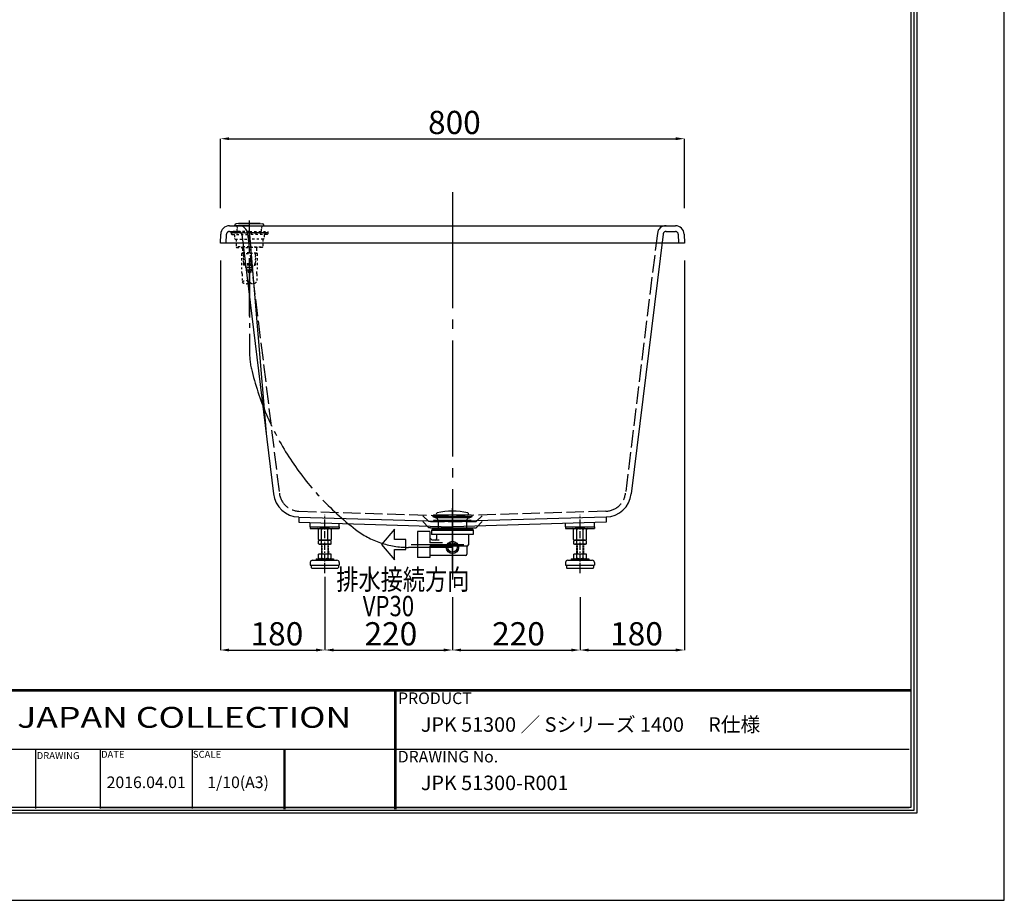
# Model space of a CAD drawing. Extents: x 0 to 4200, y 0 to 3036.
# Drawn here: x 2502 to 4200, y 0 to 1518 of the extents above; entities that cross this region are included whole.
import ezdxf
from ezdxf.enums import TextEntityAlignment as Align

# ---------------------------------------------------------------- set-up
doc = ezdxf.new("R2010")
doc.units = 0
doc.header["$MEASUREMENT"] = 0
for name, pattern in [('CENTER', [2, 1.25, -0.25, 0.25, -0.25]), ('DASHDOT', [25.6, 20, -2, 1.6, -2]), ('DASHED', [3.8, 3, -0.8]), ('DOT', [2, 1, -1])]:
    doc.linetypes.add(name, pattern=pattern)
doc.layers.get('Defpoints').update_dxf_attribs({"linetype": 'CONTINUOUS'})
for name, color, linetype in [('BODY', 7, 'CONTINUOUS'), ('BODY_CO_B', 2, 'CONTINUOUS'), ('PIPING', 2, 'CONTINUOUS'), ('POP', 2, 'CONTINUOUS'), ('SUNPO', 1, 'CONTINUOUS'), ('WAKU', 47, 'CONTINUOUS'), ('WAKUMOJI', 7, 'CONTINUOUS')]:
    doc.layers.add(name, color=color, linetype=linetype)
doc.styles.add('EXCADSTD', font='isocp.shx', dxfattribs={"bigfont": 'bigfont.shx'})
doc.styles.add('EXCADSTD-arial', font='arial.ttf')
doc.styles.add('WAKU', font='txt')
doc.styles.add('WAKU-arial', font='arial.ttf')

msp = doc.modelspace()

# ---------------------------------------------------------------- linework, layer by layer
at = {"layer": 'BODY', "color": 1, "linetype": 'DASHDOT', "ltscale": 10}
msp.add_line((3248.4, 1220.9), (3248.4, 552.8), dxfattribs=at)
at = {"layer": 'BODY', "ltscale": 5}
for p, q in [((2863.9, 1162.8), (2880.2, 1162.8)), ((2869.9, 1162.8), (3611.8, 1162.8)), ((3611.8, 1162.8), (3632.9, 1162.8)), ((2848.4, 1132.8), (2848.9, 1148.3)), ((2898.4, 1147.8), (2927.3, 805.3)), ((3637.9, 1148), (3638.4, 1132.8)), ((3647.9, 1148.3), (3648.4, 1132.8)), ((3648.4, 1132.8), (2848.4, 1132.8))]:
    msp.add_line(p, q, dxfattribs=at)
at = {"layer": 'BODY', "linetype": 'DASHED', "ltscale": 10}
for p, q in [((2858.4, 1132.8), (2858.9, 1148)), ((2863.9, 1152.8), (2880.2, 1152.8)), ((2895, 1149.6), (2950, 701.8)), ((3601.8, 1149.6), (3546.8, 701.8)), ((3616.7, 1152.8), (3632.9, 1152.8)), ((2983.8, 670.7), (3248.4, 662.8)), ((3513.1, 670.7), (3248.4, 662.8))]:
    msp.add_line(p, q, dxfattribs=at)
at = {"layer": 'BODY', "ltscale": 10}
for p, q in [((2885.1, 1148.4), (2940.1, 700.6)), ((3611.7, 1148.4), (3556.7, 700.6)), ((2983.5, 660.7), (3248.1, 652.8)), ((3513.4, 660.7), (3248.7, 652.8))]:
    msp.add_line(p, q, dxfattribs=at)
at = {"layer": 'BODY', "ltscale": 5}
for centre, start, end in [((2863.9, 1147.8), 90, 178.0908), ((3632.9, 1147.8), 1.9092, 90)]:
    msp.add_arc(centre, 15, start, end, dxfattribs=at)
at = {"layer": 'BODY', "ltscale": 10}
for centre, radius, start, end in [((2880.2, 1147.8), 15, 7.0025, 90), ((3616.7, 1147.8), 15, 90, 172.9975), ((2984.8, 705.7), 45, 186.3895, 268.2816), ((3512, 705.7), 45, 271.7184, 353.6105)]:
    msp.add_arc(centre, radius, start, end, dxfattribs=at)
at = {"layer": 'BODY', "linetype": 'DASHED', "ltscale": 10}
for centre, radius, start, end in [((2863.9, 1147.8), 5, 90, 178.0908), ((2880.2, 1147.8), 5, 7.0025, 90), ((3616.7, 1147.8), 5, 90, 172.9975), ((3632.9, 1147.8), 5, 1.9092, 90), ((2984.8, 705.7), 35, 186.3895, 268.2816), ((3512, 705.7), 35, 271.7184, 353.6105)]:
    msp.add_arc(centre, radius, start, end, dxfattribs=at)
at = {"layer": 'BODY_CO_B', "color": 1, "linetype": 'CENTER', "ltscale": 10}
for p, q in [((3028.4, 564), (3028.4, 664.6)), ((3468.4, 564), (3468.4, 664.6))]:
    msp.add_line(p, q, dxfattribs=at)
at = {"layer": 'BODY_CO_B', "ltscale": 5}
for p, q in [((2983.5, 660.7), (2983.5, 651.7)), ((3003.4, 643.8), (3003.4, 651.1)), ((3053.4, 643.8), (3053.4, 649.6)), ((3443.4, 643.8), (3443.4, 649.6)), ((3493.4, 643.8), (3493.4, 651.1)), ((3513.4, 660.7), (3513.4, 651.7))]:
    msp.add_line(p, q, dxfattribs=at)
at = {"layer": 'BODY_CO_B', "ltscale": 10}
for p, q in [((2983.5, 651.7), (3247.9, 643.8)), ((3513.4, 651.7), (3249, 643.8))]:
    msp.add_line(p, q, dxfattribs=at)
at = {"layer": 'BODY_CO_B', "linetype": 'ByBlock'}
for p, q in [((3003.4, 643.8), (3003.4, 640.8)), ((3003.4, 643.8), (3053.4, 643.8)), ((3003.4, 640.8), (3053.4, 640.8)), ((3017.4, 622.2), (3017.4, 640.8)), ((3036.6, 640.8), (3020.1, 640.8)), ((3022.9, 622.2), (3022.9, 640.8)), ((3033.8, 622.2), (3033.8, 640.8)), ((3039.3, 640.8), (3039.3, 622.2)), ((3053.4, 643.8), (3053.4, 640.8)), ((3443.4, 643.8), (3443.4, 640.8)), ((3443.4, 643.8), (3493.4, 643.8)), ((3443.4, 640.8), (3493.4, 640.8)), ((3457.4, 622.2), (3457.4, 640.8)), ((3476.6, 640.8), (3460.1, 640.8)), ((3462.9, 622.2), (3462.9, 640.8)), ((3473.8, 622.2), (3473.8, 640.8)), ((3479.3, 640.8), (3479.3, 622.2)), ((3493.4, 643.8), (3493.4, 640.8)), ((3039.4, 596.8), (3017.5, 596.8)), ((3017.5, 590.4), (3017.5, 596.8)), ((3023, 590.4), (3023, 596.8)), ((3033.9, 590.4), (3033.9, 596.8)), ((3039.4, 590.4), (3039.4, 596.8)), ((3479.4, 596.8), (3457.5, 596.8)), ((3457.5, 590.4), (3457.5, 596.8)), ((3463, 590.4), (3463, 596.8)), ((3473.9, 590.4), (3473.9, 596.8)), ((3479.4, 590.4), (3479.4, 596.8)), ((3003.4, 582.3), (3003.4, 577.8)), ((3003.4, 577.8), (3053.4, 577.8)), ((3004.9, 577.8), (3004.9, 573.8)), ((3007.4, 586.3), (3049.4, 586.3)), ((3013.4, 588.8), (3043.4, 588.8)), ((3013.4, 588.8), (3013.4, 586.3)), ((3043.4, 588.8), (3043.4, 586.3)), ((3051.9, 577.8), (3051.9, 573.8)), ((3053.4, 582.3), (3053.4, 577.8)), ((3443.4, 582.3), (3443.4, 577.8)), ((3443.4, 577.8), (3493.4, 577.8)), ((3444.9, 577.8), (3444.9, 573.8)), ((3447.4, 586.3), (3489.4, 586.3)), ((3453.4, 588.8), (3483.4, 588.8)), ((3453.4, 588.8), (3453.4, 586.3)), ((3483.4, 588.8), (3483.4, 586.3)), ((3491.9, 577.8), (3491.9, 573.8)), ((3493.4, 582.3), (3493.4, 577.8)), ((3005.9, 572.8), (3050.9, 572.8)), ((3445.9, 572.8), (3490.9, 572.8))]:
    msp.add_line(p, q, dxfattribs=at)
at = {"layer": 'BODY_CO_B'}
for p, q in [((3017.5, 619.5), (3019.4, 620.6)), ((3017.5, 614.7), (3017.5, 619.5)), ((3017.5, 614.7), (3019.4, 613.6)), ((3037.4, 620.6), (3019.4, 620.6)), ((3037.4, 613.6), (3019.4, 613.6)), ((3022.9, 614.7), (3022.9, 619.5)), ((3033.9, 614.7), (3033.9, 619.5)), ((3039.4, 619.5), (3037.4, 620.6)), ((3039.4, 614.7), (3037.4, 613.6)), ((3039.4, 614.7), (3039.4, 619.5)), ((3457.5, 619.5), (3459.4, 620.6)), ((3457.5, 614.7), (3457.5, 619.5)), ((3457.5, 614.7), (3459.4, 613.6)), ((3477.4, 620.6), (3459.4, 620.6)), ((3477.4, 613.6), (3459.4, 613.6)), ((3462.9, 614.7), (3462.9, 619.5)), ((3473.9, 614.7), (3473.9, 619.5)), ((3479.4, 619.5), (3477.4, 620.6)), ((3479.4, 614.7), (3477.4, 613.6)), ((3479.4, 614.7), (3479.4, 619.5))]:
    msp.add_line(p, q, dxfattribs=at)
at = {"layer": 'BODY_CO_B', "linetype": 'Continuous'}
for p, q in [((3020.1, 620.6), (3036.6, 620.6)), ((3460.1, 620.6), (3476.6, 620.6))]:
    msp.add_line(p, q, dxfattribs=at)
at = {"layer": 'BODY_CO_B', "linetype": 'DASHED', "ltscale": 0.05}
for p, q in [((3022.4, 613.6), (3022.5, 596.8)), ((3023.4, 613.6), (3023.5, 596.8)), ((3033.4, 613.6), (3033.5, 596.8)), ((3034.4, 613.6), (3034.5, 596.8)), ((3462.4, 613.6), (3462.5, 596.8)), ((3463.4, 613.6), (3463.5, 596.8)), ((3473.4, 613.6), (3473.5, 596.8)), ((3474.4, 613.6), (3474.5, 596.8))]:
    msp.add_line(p, q, dxfattribs=at)
at = {"layer": 'BODY_CO_B', "linetype": 'ByBlock'}
for centre, radius, start, end in [((3014.6, 638), 2.9, 13.4719, 75.5755), ((3020.1, 637.6), 3.17, 30, 150), ((3028.4, 630.6), 10.2, 57.686, 122.314), ((3036.6, 637.6), 3.17, 30, 150), ((3042.1, 638), 2.9, 104.4245, 166.5281), ((3454.6, 638), 2.9, 13.4719, 75.5755), ((3460.1, 637.6), 3.17, 30, 150), ((3468.4, 630.6), 10.2, 57.686, 122.314), ((3476.6, 637.6), 3.17, 30, 150), ((3482.1, 638), 2.9, 104.4245, 166.5281), ((3020.1, 623.8), 3.17, 210, 330), ((3028.4, 630.8), 10.2, 237.686, 302.314), ((3036.6, 623.8), 3.17, 210, 330), ((3460.1, 623.8), 3.17, 210, 330), ((3468.4, 630.8), 10.2, 237.686, 302.314), ((3476.6, 623.8), 3.17, 210, 330), ((3007.4, 582.3), 4, 90, 180), ((3020.2, 592), 3.17, 210, 330), ((3028.4, 599), 10.2, 237.686, 302.314), ((3036.6, 592), 3.17, 210, 330), ((3049.4, 582.3), 4, 0, 90), ((3447.4, 582.3), 4, 90, 180), ((3460.2, 592), 3.17, 210, 330), ((3468.4, 599), 10.2, 237.686, 302.314), ((3476.6, 592), 3.17, 210, 330), ((3489.4, 582.3), 4, 0, 90), ((3005.9, 573.8), 1, 180, 270), ((3050.9, 573.8), 1, 270, 0), ((3445.9, 573.8), 1, 180, 270), ((3490.9, 573.8), 1, 270, 0)]:
    msp.add_arc(centre, radius, start, end, dxfattribs=at)
at = {"layer": 'BODY_CO_B'}
for centre, radius, start, end in [((3020.2, 615.4), 4.86, 55.6159, 124.3841), ((3020.2, 618.7), 4.86, 235.6159, 304.3841), ((3028.4, 602.2), 18.2, 72.4121, 107.5879), ((3028.4, 632), 18.2, 252.4121, 287.5879), ((3036.7, 615.4), 4.86, 55.6159, 124.3841), ((3036.7, 618.7), 4.86, 235.6159, 304.3841), ((3460.2, 615.4), 4.86, 55.6159, 124.3841), ((3460.2, 618.7), 4.86, 235.6159, 304.3841), ((3468.4, 602.2), 18.2, 72.4121, 107.5879), ((3468.4, 632), 18.2, 252.4121, 287.5879), ((3476.7, 615.4), 4.86, 55.6159, 124.3841), ((3476.7, 618.7), 4.86, 235.6159, 304.3841)]:
    msp.add_arc(centre, radius, start, end, dxfattribs=at)
at = {"layer": 'Defpoints'}
for p, q in [((4200, 0), (4200, 2970)), ((0, 0), (4200, 0))]:
    msp.add_line(p, q, dxfattribs=at)
at = {"layer": 'PIPING', "linetype": 'ByBlock'}
for p, q in [((3148.7, 639.7), (3126.4, 613.3)), ((3148.7, 622.1), (3148.7, 639.7)), ((3126.4, 613.3), (3148.7, 586.9)), ((3168.3, 622.1), (3148.7, 622.1)), ((3168.3, 604.5), (3168.3, 622.1)), ((3148.7, 586.9), (3148.7, 604.5)), ((3148.7, 604.5), (3168.3, 604.5))]:
    msp.add_line(p, q, dxfattribs=at)
at = {"layer": 'POP', "linetype": 'DASHDOT', "ltscale": 5}
for p, q in [((2898.4, 1006.8), (2898.4, 1171.8)), ((2898.4, 1104.6), (2898.4, 947.8)), ((3248.4, 608.3), (3172.6, 608.3))]:
    msp.add_line(p, q, dxfattribs=at)
at = {"layer": 'POP', "ltscale": 5}
for p, q in [((2873.4, 1162.8), (2873.4, 1163.6)), ((2898.4, 1162.8), (2873.4, 1162.8)), ((2879.7, 1166.8), (2875.6, 1166.1)), ((2879.7, 1166.8), (2898.4, 1166.8)), ((2898.4, 1166.8), (2879.7, 1166.8)), ((2898.4, 1166.8), (2879.9, 1166.8)), ((2898.4, 1166.8), (2917.1, 1166.8)), ((2917.1, 1166.8), (2898.4, 1166.8)), ((2898.4, 1166.8), (2917, 1166.8)), ((2898.4, 1162.8), (2923.4, 1162.8)), ((2917.1, 1166.8), (2921.2, 1166.1)), ((2923.4, 1162.8), (2923.4, 1163.6))]:
    msp.add_line(p, q, dxfattribs=at)
at = {"layer": 'POP', "linetype": 'DASHED', "ltscale": 4}
for p, q in [((2876.9, 1162.8), (2877.5, 1157.8)), ((2919.9, 1162.8), (2919.4, 1157.8))]:
    msp.add_line(p, q, dxfattribs=at)
at = {"layer": 'POP', "linetype": 'DOT', "ltscale": 4}
for p, q in [((2877.5, 1152.8), (2877.5, 1157.9)), ((2919.4, 1152.8), (2919.4, 1157.9)), ((2898.4, 1152.8), (2866.4, 1152.8)), ((2866.4, 1152.8), (2866.4, 1150.8)), ((2898.4, 1150.8), (2866.4, 1150.8)), ((2866.4, 1150.8), (2898.4, 1150.8)), ((2866.9, 1150.8), (2866.9, 1148.8)), ((2867.9, 1147.8), (2866.9, 1148.8)), ((2867.9, 1147.8), (2898.4, 1147.8)), ((2870.9, 1150.8), (2869.2, 1150.8)), ((2872.9, 1146.8), (2872.9, 1140.8)), ((2872.9, 1140.8), (2873.9, 1139.8)), ((2873.9, 1139.8), (2898.4, 1139.8)), ((2875.4, 1139.8), (2875.4, 1126.3)), ((2898.4, 1152.8), (2930.4, 1152.8)), ((2930.4, 1150.8), (2898.4, 1150.8)), ((2898.4, 1150.8), (2930.4, 1150.8)), ((2928.9, 1147.8), (2898.4, 1147.8)), ((2922.9, 1139.8), (2898.4, 1139.8)), ((2921.4, 1139.8), (2921.4, 1126.3)), ((2923.9, 1140.8), (2922.9, 1139.8)), ((2923.9, 1146.8), (2923.9, 1140.8)), ((2925.9, 1150.8), (2927.7, 1150.8)), ((2928.9, 1147.8), (2929.9, 1148.8)), ((2929.9, 1150.8), (2929.9, 1148.8)), ((2930.4, 1152.8), (2930.4, 1150.8)), ((2898.4, 1126.3), (2875.4, 1126.3)), ((2875.4, 1126.3), (2876.4, 1125.3)), ((2876.4, 1125.3), (2898.4, 1125.3)), ((2886.4, 1123.3), (2886.4, 1115.8)), ((2898.4, 1126.3), (2921.4, 1126.3)), ((2920.4, 1125.3), (2898.4, 1125.3)), ((2910.4, 1123.3), (2910.4, 1115.8)), ((2921.4, 1126.3), (2920.4, 1125.3)), ((2884.9, 1114.8), (2898.4, 1114.8)), ((2884.9, 1114.8), (2884.9, 1087.7)), ((2898.4, 1115.8), (2885.4, 1115.8)), ((2885.4, 1115.8), (2885.4, 1114.8)), ((2887.9, 1112.3), (2888.4, 1107.3)), ((2887.9, 1107.3), (2887.9, 1107.3)), ((2887.9, 1107.3), (2888.4, 1102.3)), ((2888.4, 1114.8), (2888.4, 1112.3)), ((2888.4, 1107.3), (2888.4, 1107.3)), ((2898.4, 1115.8), (2911.4, 1115.8)), ((2911.9, 1114.8), (2898.4, 1114.8)), ((2908.4, 1114.8), (2908.4, 1112.3)), ((2908.9, 1112.3), (2908.4, 1107.3)), ((2908.9, 1107.3), (2908.4, 1102.3)), ((2908.4, 1107.3), (2908.4, 1107.3)), ((2908.9, 1107.3), (2908.9, 1107.3)), ((2911.4, 1115.8), (2911.4, 1114.8)), ((2911.9, 1114.8), (2911.9, 1087.7)), ((2885.9, 1080.1), (2884.9, 1087.7)), ((2887.9, 1102.3), (2888.4, 1097.3)), ((2898.4, 1097.3), (2887.9, 1097.3)), ((2887.9, 1097.3), (2888.4, 1094.8)), ((2888.4, 1097.3), (2888.4, 1097.3)), ((2898.4, 1094.8), (2888.4, 1094.8)), ((2892.4, 1090.7), (2892.4, 1094.8)), ((2898.4, 1090.7), (2892.4, 1090.7)), ((2898.4, 1090.7), (2893.4, 1090.7)), ((2893.4, 1087), (2893.4, 1090.7)), ((2893.4, 1090.7), (2893.4, 1087)), ((2893.4, 1087), (2893.4, 1090.7)), ((2893.4, 1090.7), (2893.4, 1087)), ((2893.4, 1087), (2893.7, 1086.7)), ((2893.4, 1087), (2893.7, 1086.7)), ((2893.7, 1086.7), (2898.4, 1086.7)), ((2893.7, 1086.7), (2898.4, 1086.7)), ((2895.7, 1086.7), (2895.7, 1085.2)), ((2895.7, 1086.7), (2895.7, 1085.2)), ((2898.4, 1097.3), (2908.9, 1097.3)), ((2898.4, 1094.8), (2908.4, 1094.8)), ((2898.4, 1090.7), (2904.4, 1090.7)), ((2898.4, 1090.7), (2903.4, 1090.7)), ((2903.1, 1086.7), (2898.4, 1086.7)), ((2903.1, 1086.7), (2898.4, 1086.7)), ((2901.2, 1086.7), (2901.2, 1085.2)), ((2901.2, 1086.7), (2901.2, 1085.2)), ((2903.4, 1087), (2903.1, 1086.7)), ((2903.4, 1087), (2903.1, 1086.7)), ((2903.4, 1090.7), (2903.4, 1087)), ((2903.4, 1087), (2903.4, 1090.7)), ((2903.4, 1090.7), (2903.4, 1087)), ((2903.4, 1087), (2903.4, 1090.7)), ((2904.4, 1090.7), (2904.4, 1094.8)), ((2908.9, 1102.3), (2908.4, 1097.3)), ((2908.9, 1097.3), (2908.4, 1094.8)), ((2908.4, 1097.3), (2908.4, 1097.3)), ((2910.9, 1080.1), (2911.9, 1087.7)), ((2885.9, 1080.1), (2885.9, 1065.8)), ((2898.4, 1082.4), (2896.3, 1082.4)), ((2898.4, 1082.4), (2896.3, 1082.4)), ((2896.3, 1082.4), (2896.3, 1081.9)), ((2896.3, 1082.4), (2896.3, 1081.9)), ((2898.4, 1081.9), (2896.3, 1081.9)), ((2898.4, 1081.9), (2896.3, 1081.9)), ((2896.4, 1084.2), (2896.4, 1082.4)), ((2896.4, 1084.2), (2896.4, 1082.4)), ((2898.4, 1084.2), (2896.7, 1084.2)), ((2898.4, 1084.2), (2896.7, 1084.2)), ((2898.4, 1084.2), (2900.2, 1084.2)), ((2898.4, 1084.2), (2900.2, 1084.2)), ((2898.4, 1082.4), (2900.5, 1082.4)), ((2898.4, 1082.4), (2900.5, 1082.4)), ((2898.4, 1081.9), (2900.5, 1081.9)), ((2898.4, 1081.9), (2900.5, 1081.9)), ((2900.4, 1084.2), (2900.4, 1082.4)), ((2900.4, 1084.2), (2900.4, 1082.4)), ((2900.5, 1082.4), (2900.5, 1081.9)), ((2900.5, 1082.4), (2900.5, 1081.9)), ((2910.9, 1080.1), (2910.9, 1065.8))]:
    msp.add_line(p, q, dxfattribs=at)
at = {"layer": 'POP', "linetype": 'DASHED', "ltscale": 8}
for p, q in [((3207.6, 652.8), (3197.2, 662.8)), ((3207.6, 652.8), (3197.2, 662.8)), ((3289.3, 652.8), (3299.7, 662.8)), ((3289.3, 652.8), (3299.7, 662.8)), ((3207.6, 641.8), (3197.2, 652.8)), ((3207.6, 641.8), (3197.2, 652.8)), ((3210.9, 652.8), (3207.6, 652.8)), ((3210.9, 652.8), (3285.9, 652.8)), ((3285.9, 652.8), (3210.9, 652.8)), ((3285.9, 652.8), (3289.3, 652.8)), ((3289.3, 641.8), (3299.7, 652.8)), ((3289.3, 641.8), (3299.7, 652.8)), ((3210.9, 641.8), (3207.6, 641.8)), ((3210.9, 641.8), (3207.6, 641.8)), ((3285.9, 641.8), (3289.3, 641.8)), ((3285.9, 641.8), (3289.3, 641.8))]:
    msp.add_line(p, q, dxfattribs=at)
at = {"layer": 'POP', "linetype": 'Continuous', "ltscale": 5}
for p, q in [((3280.9, 663.8), (3215.9, 663.8)), ((3219.4, 659.3), (3215.4, 660.9)), ((3281.2, 660.8), (3215.6, 660.8)), ((3280.9, 654.8), (3215.9, 654.8)), ((3215.9, 654.8), (3215.9, 652.8)), ((3280.9, 652.8), (3215.9, 652.8)), ((3277.4, 659.3), (3219.4, 659.3)), ((3223.9, 652.8), (3223.9, 637.8)), ((3272.9, 652.8), (3272.9, 637.8)), ((3277.4, 659.3), (3281.5, 660.9)), ((3280.9, 654.8), (3280.9, 652.8)), ((3209.4, 635.8), (3188.4, 635.8)), ((3188.4, 635.8), (3188.4, 590.8)), ((3209.4, 635.8), (3209.4, 616.3)), ((3284.4, 637.8), (3212.4, 637.8)), ((3212.4, 637.8), (3212.4, 630.8)), ((3284.4, 630.8), (3212.4, 630.8)), ((3220.9, 630.8), (3220.9, 623.3)), ((3275.9, 630.8), (3275.9, 612.8)), ((3284.4, 637.8), (3284.4, 630.8)), ((3209.4, 624.8), (3213.4, 620.8)), ((3231.3, 616.3), (3209.4, 616.3)), ((3225.7, 620.8), (3213.4, 620.8)), ((3273.4, 610.3), (3209.4, 610.3)), ((3209.4, 610.3), (3209.4, 590.8)), ((3270.9, 594.3), (3209.4, 594.3)), ((3273.4, 610.3), (3273.4, 596.8)), ((3209.4, 590.8), (3188.4, 590.8))]:
    msp.add_line(p, q, dxfattribs=at)
at = {"layer": 'POP', "color": 1, "linetype": 'Continuous', "ltscale": 3}
for p, q in [((3248.4, 569.1), (3248.4, 675.9)), ((3177.3, 613.3), (3268.2, 613.3))]:
    msp.add_line(p, q, dxfattribs=at)
at = {"layer": 'POP', "ltscale": 10}
msp.add_line((3210.9, 641.8), (3289.3, 641.8), dxfattribs=at)
at = {"layer": 'POP', "linetype": 'Continuous'}
for p, q in [((3213.4, 639.8), (3213.4, 637.8)), ((3213.4, 639.8), (3283.4, 639.8)), ((3213.4, 637.8), (3283.4, 637.8)), ((3283.4, 639.8), (3283.4, 637.8))]:
    msp.add_line(p, q, dxfattribs=at)
at = {"layer": 'POP', "linetype": 'Continuous', "ltscale": 5}
for radius in [10.5, 8]:
    msp.add_circle((3248.4, 608.3), radius, dxfattribs=at)
at = {"layer": 'POP', "ltscale": 5}
for centre, start, end in [((2875.9, 1163.6), 97.8002, 180), ((2920.9, 1163.6), 0, 82.1998)]:
    msp.add_arc(centre, 2.5, start, end, dxfattribs=at)
at = {"layer": 'POP', "linetype": 'DOT', "ltscale": 4}
for centre, radius, start, end in [((2871.9, 1146.8), 1, 0, 90), ((2924.9, 1146.8), 1, 90, 180), ((2884.4, 1123.3), 2, 0, 90), ((2912.4, 1123.3), 2, 90, 180), ((2896.7, 1085.2), 1, 180, 270), ((2896.7, 1085.2), 1, 180, 270), ((2900.2, 1085.2), 1, 270, 0), ((2900.2, 1085.2), 1, 270, 0), ((2892.2, 1070.8), 8, 218.6598, 321.3402)]:
    msp.add_arc(centre, radius, start, end, dxfattribs=at)
at = {"layer": 'POP', "linetype": 'DASHDOT', "ltscale": 5}
for centre, radius, start, end in [((3048.4, 947.8), 150, 180, 194.0639), ((3382.8, 1031.5), 494.7, 194.0639, 232.4333), ((3172.6, 758.3), 150, 232.4333, 270)]:
    msp.add_arc(centre, radius, start, end, dxfattribs=at)
at = {"layer": 'POP', "linetype": 'Continuous', "ltscale": 5}
for centre, radius, start, end in [((3215.9, 662.3), 1.5, 90, 248.3883), ((3222.4, 665.8), 2, 103.1639, 270), ((3248.4, 554.6), 116.2, 76.8361, 103.1639), ((3274.4, 665.8), 2, 270, 76.8361), ((3280.9, 662.3), 1.5, 291.6117, 90), ((3219, 654.3), 5, 5.4764, 84.5236), ((3277.9, 654.3), 5, 95.4764, 174.5236), ((3218.4, 623.3), 2.5, 270, 0), ((3273.4, 612.8), 2.5, 270, 0), ((3270.9, 596.8), 2.5, 270, 0)]:
    msp.add_arc(centre, radius, start, end, dxfattribs=at)
at = {"layer": 'POP', "linetype": 'DOT', "ltscale": 4}
msp.add_open_spline([(2885.9, 1065.8), (2888.1, 1067.3), (2892.3, 1070.3), (2898.4, 1065.8), (2904.5, 1061.3), (2908.8, 1064.3), (2910.9, 1065.8)], degree=3, knots=[0, 0, 0, 0, 7.158911, 13.867114, 20.575318, 27.734229, 27.734229, 27.734229, 27.734229], dxfattribs=at)
at = {"layer": 'SUNPO', "color": 1, "ltscale": 5}
for p, q in [((2848.4, 1192.8), (2848.4, 1312.8)), ((2863.4, 1312.8), (3633.4, 1312.8)), ((3648.4, 1192.8), (3648.4, 1312.8)), ((2848.4, 1102.8), (2848.4, 431.4)), ((3648.4, 1102.8), (3648.4, 431.4)), ((3028.4, 557.8), (3028.4, 431.4)), ((3028.4, 557.8), (3028.4, 431.4)), ((3248.4, 522.8), (3248.4, 431.4)), ((3248.4, 522.8), (3248.4, 431.4)), ((3468.4, 522.8), (3468.4, 431.4)), ((3468.4, 522.8), (3468.4, 431.4)), ((2863.4, 431.4), (3013.4, 431.4)), ((3043.4, 431.4), (3233.4, 431.4)), ((3263.4, 431.4), (3453.4, 431.4)), ((3483.4, 431.4), (3633.4, 431.4))]:
    msp.add_line(p, q, dxfattribs=at)
for points in [[(2863.4, 1315.3), (2863.4, 1310.3), (2848.4, 1312.8)], [(3633.4, 1315.3), (3633.4, 1310.3), (3648.4, 1312.8)], [(2863.4, 433.9), (2863.4, 428.9), (2848.4, 431.4)], [(3013.4, 433.9), (3013.4, 428.9), (3028.4, 431.4)], [(3043.4, 433.9), (3043.4, 428.9), (3028.4, 431.4)], [(3233.4, 433.9), (3233.4, 428.9), (3248.4, 431.4)], [(3263.4, 433.9), (3263.4, 428.9), (3248.4, 431.4)], [(3453.4, 433.9), (3453.4, 428.9), (3468.4, 431.4)], [(3483.4, 433.9), (3483.4, 428.9), (3468.4, 431.4)], [(3633.4, 433.9), (3633.4, 428.9), (3648.4, 431.4)]]:
    msp.add_solid(points, dxfattribs=at)
at = {"layer": 'WAKU', "linetype": 'Continuous', "ltscale": 10}
for p, q in [((4049, 2819.3), (4049, 150)), ((4039, 2809.3), (4039, 160)), ((4044, 2814.3), (4044, 155)), ((160, 363.3), (4039, 363.3)), ((160, 362.3), (4039, 362.3)), ((160, 361.3), (4039, 361.3)), ((2199.5, 362.3), (4039, 362.3)), ((2199.5, 361.3), (4039, 361.3)), ((2201.5, 260.6), (4036, 260.6)), ((2529.7, 260.6), (2529.7, 158)), ((2641.2, 260.6), (2641.2, 158)), ((2799.7, 260.6), (2799.7, 158)), ((4044, 155), (155, 155)), ((4039, 160), (160, 160)), ((2958.1, 160), (4036, 160)), ((4049, 150), (150, 150))]:
    msp.add_line(p, q, dxfattribs=at)
at = {"layer": 'WAKU', "linetype": 'Continuous'}
for p, q in [((4039, 413.3), (4039, 363.3)), ((3149.2, 157), (3149.2, 363.3)), ((3150.2, 157), (3150.2, 361.3)), ((3151.2, 157), (3151.2, 361.3)), ((2958.1, 157), (2958.1, 260.6)), ((2959.1, 157), (2959.1, 260.6)), ((2960.1, 157), (2960.1, 260.6)), ((3775.1, 260.6), (4036, 260.6)), ((2641.2, 160), (2958.1, 160))]:
    msp.add_line(p, q, dxfattribs=at)
at = {"layer": 'WAKU', "ltscale": 5}
msp.add_line((3288.1, 363.3), (4039, 363.3), dxfattribs=at)

# ---------------------------------------------------------------- texts
at = {"layer": 'POP', "color": 3, "linetype": 'Continuous', "style": 'EXCADSTD', "width": 0.8}
for s, p in [('排水接続方向', (3048.4, 524.5)), ('VP30', (3093.8, 478.8))]:
    msp.add_text(s, height=35, dxfattribs=at).set_placement(p, align=Align.BOTTOM_LEFT)
at = {"layer": 'SUNPO', "color": 3, "style": 'EXCADSTD'}
for s, p in [('800', (3206.4, 1320.8)), ('180', (2900.4, 439.4)), ('220', (3096.9, 439.4)), ('220', (3316.9, 439.4)), ('180', (3520.4, 439.4))]:
    msp.add_text(s, height=40, dxfattribs=at).set_placement(p)
at = {"layer": 'WAKU', "linetype": 'Continuous', "ltscale": 10, "style": 'EXCADSTD-arial'}
for s, height, p in [('PRODUCT', 20, (3154.7, 358.3)), ('DRAWING', 12, (2531.6, 255.4)), ('DATE', 12, (2642.5, 257.6)), ('SCALE', 12, (2801, 257.6)), ('DRAWING No.', 19.995, (3154.2, 257.6))]:
    msp.add_text(s, height=height, dxfattribs=at).set_placement(p, align=Align.TOP_LEFT)
at = {"layer": 'WAKU', "linetype": 'Continuous', "ltscale": 10, "style": 'WAKU-arial', "width": 1.25}
msp.add_text('GROHE JAPAN COLLECTION', height=36, dxfattribs=at).set_placement((2675.3, 310.7), align=Align.MIDDLE)
at = {"layer": 'WAKUMOJI', "linetype": 'Continuous', "ltscale": 10, "style": 'WAKU'}
for s, p in [('JPK 51300 ／ Sシリーズ 1400 \u3000R仕様', (3194, 303)), ('JPK 51300-R001', (3194, 202.4))]:
    msp.add_text(s, height=25, dxfattribs=at).set_placement(p, align=Align.MIDDLE_LEFT)
at = {"layer": 'WAKUMOJI', "linetype": 'Continuous', "ltscale": 10, "style": 'EXCADSTD-arial'}
for s, p in [('2016.04.01', (2720.4, 203.4)), ('1/10(A3)', (2878.9, 203.4))]:
    msp.add_text(s, height=20, dxfattribs=at).set_placement(p, align=Align.MIDDLE_CENTER)

doc.saveas('drawing.dxf')
